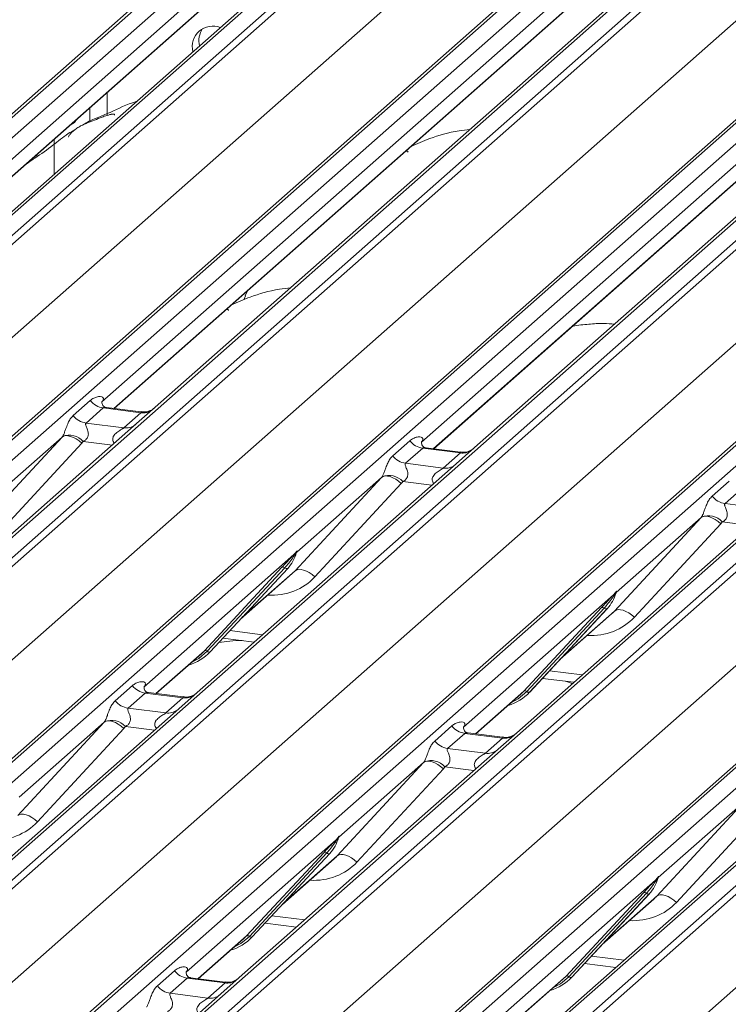
# Model space of a CAD drawing. Units: millimetres. Extents: x 5 to 415, y 5 to 292.
# Drawn here: x 300 to 306, y 125 to 133 of the extents above; entities that cross this region are included whole.
import ezdxf

# ---------------------------------------------------------------- set-up
doc = ezdxf.new("R2010")
doc.units = ezdxf.units.MM

msp = doc.modelspace()

# ---------------------------------------------------------------- linework, layer by layer
at = {"color": 7, "linetype": 'Continuous', "lineweight": 15}
for p, q in [((291.55647, 125.19545), (305.65729, 137.6312)), ((305.7102, 137.64662), (291.60938, 125.21087)), ((291.78532, 125.1887), (305.88613, 137.62446)), ((306.54782, 137.54109), (292.447, 125.10534)), ((292.62294, 125.08317), (306.72375, 137.51893)), ((306.77667, 137.49017), (292.67585, 125.05442)), ((294.3253, 124.84661), (308.42611, 137.28236)), ((308.47903, 137.29778), (294.37821, 124.86203)), ((294.55414, 124.83987), (308.65496, 137.27562)), ((309.31665, 137.19225), (295.21583, 124.7565)), ((295.39176, 124.73434), (309.49258, 137.17009)), ((309.54549, 137.14133), (295.44468, 124.70558)), ((293.07725, 124.59927), (307.16256, 137.02134)), ((297.09412, 124.49777), (311.19494, 136.93352)), ((311.24785, 136.94894), (297.14704, 124.51319)), ((297.32297, 124.49103), (311.42379, 136.92678)), ((312.08547, 136.84341), (297.98465, 124.40766)), ((298.16059, 124.3855), (312.26141, 136.82125)), ((312.31432, 136.79249), (298.2135, 124.35674)), ((295.84608, 124.25043), (309.93139, 136.6725)), ((314.01668, 136.6001), (299.91586, 124.16435)), ((299.86295, 124.14893), (313.96377, 136.58468)), ((300.0918, 124.14219), (314.19261, 136.57794)), ((314.8543, 136.49457), (300.75348, 124.05882)), ((300.92941, 124.03666), (315.03023, 136.47241)), ((315.08315, 136.44365), (300.98233, 124.0079)), ((298.61491, 123.90159), (312.70021, 136.32366)), ((316.78551, 136.25127), (302.68469, 123.81551)), ((302.63177, 123.80009), (316.73259, 136.23584)), ((302.86062, 123.79335), (316.96144, 136.2291)), ((317.62313, 136.14574), (303.52231, 123.70998)), ((303.69824, 123.68782), (317.79906, 136.12357)), ((317.85197, 136.09481), (303.75116, 123.65906)), ((301.38373, 123.55275), (315.46904, 135.97482)), ((304.15256, 123.20391), (318.23787, 135.62599)), ((302.84617, 134.30779), (298.20456, 130.21427)), ((302.20181, 134.1935), (297.74279, 130.26102)), ((305.615, 133.95895), (300.97338, 129.86543)), ((297.84963, 130.20458), (302.05282, 133.91144)), ((304.97064, 133.84466), (300.51162, 129.91218)), ((308.38382, 133.61011), (303.74221, 129.51659)), ((300.61845, 129.85574), (304.82165, 133.5626)), ((307.73946, 133.49582), (303.28044, 129.56334)), ((303.38728, 129.5069), (307.59047, 133.21376)), ((300.55863, 132.39292), (300.55863, 132.59369)), ((300.09783, 131.88398), (300.09783, 132.18731)), ((299.94817, 132.03509), (299.94817, 132.05531)), ((301.75574, 130.83119), (301.74332, 130.79728)), ((301.77301, 130.87396), (301.75486, 130.83156)), ((300.2634, 129.7936), (300.41157, 129.92427)), ((300.52313, 129.85993), (300.37495, 129.72926)), ((300.5166, 129.91808), (300.51207, 129.91328)), ((300.85015, 129.81873), (300.52313, 129.85993)), ((300.85085, 129.82646), (300.55194, 129.86412)), ((300.97338, 129.86543), (300.81278, 129.72379)), ((300.70198, 129.68806), (300.85015, 129.81873)), ((300.81278, 129.72379), (298.56922, 127.74516)), ((300.37495, 129.72926), (300.70198, 129.68806)), ((299.41761, 128.79913), (300.16645, 129.60777)), ((300.16645, 129.60777), (299.43158, 128.95967)), ((300.33759, 129.55408), (299.58876, 128.74544)), ((303.03223, 129.44476), (303.1804, 129.57543)), ((303.28543, 129.56924), (303.2809, 129.56444)), ((303.61967, 129.47762), (303.32077, 129.51528)), ((303.74221, 129.51659), (303.5816, 129.37495)), ((303.29195, 129.51109), (303.14378, 129.38042)), ((303.61897, 129.46989), (303.29195, 129.51109)), ((303.4708, 129.33922), (303.61897, 129.46989)), ((303.5816, 129.37495), (301.33805, 127.39632)), ((303.14378, 129.38042), (303.4708, 129.33922)), ((302.18644, 128.45029), (302.93528, 129.25893)), ((302.93528, 129.25893), (302.20041, 128.61083)), ((303.10642, 129.20524), (302.35758, 128.3966)), ((305.80105, 129.09592), (305.94922, 129.22659)), ((306.06078, 129.16226), (305.91261, 129.03158)), ((306.35043, 129.02611), (304.10687, 127.04748)), ((305.91261, 129.03158), (306.23963, 128.99038)), ((304.95527, 128.10145), (305.70411, 128.91009)), ((305.70411, 128.91009), (304.96923, 128.262)), ((305.87525, 128.8564), (305.12641, 128.04776)), ((302.17684, 128.59005), (300.87628, 127.44306)), ((302.17684, 128.59005), (302.19152, 128.60736)), ((302.19308, 128.60362), (302.18136, 128.58401)), ((302.19517, 128.59937), (302.19904, 128.60887)), ((302.19708, 128.60584), (302.20046, 128.61812)), ((302.20344, 128.61787), (302.20041, 128.61083)), ((301.4007, 127.75734), (302.07266, 128.47981)), ((302.09748, 128.47514), (301.42552, 127.75266)), ((301.45034, 127.74798), (302.1223, 128.47046)), ((301.45084, 127.74847), (302.1228, 128.47095)), ((301.71291, 128.03024), (302.16074, 128.42519)), ((302.1228, 128.47095), (302.1223, 128.47046)), ((304.94566, 128.24121), (303.64511, 127.09423)), ((304.94566, 128.24121), (304.96035, 128.25852)), ((304.96191, 128.25478), (304.95019, 128.23517)), ((304.964, 128.25053), (304.96787, 128.26003)), ((304.96591, 128.257), (304.96929, 128.26928)), ((304.97227, 128.26903), (304.96923, 128.262)), ((304.16953, 127.4085), (304.84148, 128.13097)), ((304.8663, 128.1263), (304.19435, 127.40382)), ((304.21917, 127.39914), (304.89112, 128.12162)), ((304.21967, 127.39963), (304.89162, 128.12211)), ((304.48173, 127.6814), (304.92957, 128.07635)), ((304.89162, 128.12211), (304.89112, 128.12162)), ((301.56118, 127.86711), (301.83304, 127.83286)), ((300.98312, 127.38662), (301.37424, 127.73156)), ((301.37424, 127.73156), (301.4007, 127.75734)), ((301.45084, 127.74847), (301.45034, 127.74798)), ((304.33001, 127.51827), (304.60186, 127.48402)), ((304.58872, 127.47243), (304.52858, 127.49325)), ((300.62806, 127.32448), (300.77624, 127.45516)), ((300.88779, 127.39082), (300.73962, 127.26015)), ((300.88126, 127.44897), (300.87674, 127.44417)), ((301.21481, 127.34962), (300.88779, 127.39082)), ((301.21551, 127.35735), (300.9166, 127.395)), ((301.33805, 127.39632), (301.17744, 127.25468)), ((303.75194, 127.03778), (304.14307, 127.38272)), ((304.14307, 127.38272), (304.16953, 127.4085)), ((304.21967, 127.39963), (304.21917, 127.39914)), ((301.06664, 127.21895), (301.21481, 127.34962)), ((301.17744, 127.25468), (298.93388, 125.27605)), ((300.73962, 127.26015), (301.06664, 127.21895)), ((299.78228, 126.33002), (300.53112, 127.13866)), ((300.53112, 127.13866), (299.79624, 126.49056)), ((300.70226, 127.08497), (299.95342, 126.27633)), ((303.39689, 126.97565), (303.54506, 127.10632)), ((303.65662, 127.04198), (303.50844, 126.91131)), ((303.65009, 127.10013), (303.64556, 127.09533)), ((303.98364, 127.00078), (303.65662, 127.04198)), ((303.98434, 127.00851), (303.68543, 127.04616)), ((304.10687, 127.04748), (303.94627, 126.90584)), ((303.83547, 126.87011), (303.98364, 127.00078)), ((303.94627, 126.90584), (301.70271, 124.92721)), ((303.50844, 126.91131), (303.83547, 126.87011)), ((302.5511, 125.98118), (303.29994, 126.78982)), ((303.29994, 126.78982), (302.56507, 126.14172)), ((303.47108, 126.73613), (302.72225, 125.92749)), ((306.71509, 126.557), (304.47154, 124.57837)), ((305.31993, 125.63234), (306.06877, 126.44098)), ((306.06877, 126.44098), (305.3339, 125.79288)), ((306.23991, 126.38729), (305.49107, 125.57865)), ((302.5415, 126.12094), (301.24094, 124.97395)), ((302.5415, 126.12094), (302.55619, 126.13824)), ((302.55775, 126.13451), (302.54603, 126.11489)), ((302.55781, 126.12529), (302.56371, 126.13976)), ((302.56513, 126.14901), (302.56175, 126.13673)), ((302.5681, 126.14876), (302.56507, 126.14172)), ((301.76537, 125.28822), (302.43732, 126.0107)), ((302.46214, 126.00602), (301.79019, 125.28355)), ((302.48696, 126.00135), (301.815, 125.27887)), ((301.81551, 125.27936), (302.48746, 126.00184)), ((302.07757, 125.56113), (302.5254, 125.95608)), ((302.48746, 126.00184), (302.48696, 126.00135)), ((305.31033, 125.7721), (304.00977, 124.62511)), ((305.31033, 125.7721), (305.32501, 125.78941)), ((305.32657, 125.78567), (305.31485, 125.76605)), ((305.32664, 125.77645), (305.33253, 125.79092)), ((305.33395, 125.80017), (305.33057, 125.78789)), ((305.33693, 125.79992), (305.3339, 125.79288)), ((304.53419, 124.93938), (305.20615, 125.66186)), ((305.23097, 125.65718), (304.55901, 124.93471)), ((305.25579, 125.65251), (304.58383, 124.93003)), ((304.58433, 124.93052), (305.25629, 125.653)), ((304.8464, 125.21229), (305.29423, 125.60724)), ((305.25629, 125.653), (305.25579, 125.65251)), ((301.92585, 125.398), (302.1977, 125.36375)), ((301.34778, 124.91751), (301.7389, 125.26245)), ((301.7389, 125.26245), (301.76537, 125.28822)), ((301.81551, 125.27936), (301.815, 125.27887)), ((304.69467, 125.04916), (304.96653, 125.01491)), ((300.99273, 124.85537), (301.1409, 124.98605)), ((301.25245, 124.92171), (301.10428, 124.79104)), ((301.24593, 124.97986), (301.2414, 124.97506)), ((301.57947, 124.88051), (301.25245, 124.92171)), ((301.58017, 124.88823), (301.28127, 124.92589)), ((301.70271, 124.92721), (301.54211, 124.78557)), ((304.11661, 124.56867), (304.50773, 124.91361)), ((304.50773, 124.91361), (304.53419, 124.93938)), ((304.58433, 124.93052), (304.58383, 124.93003)), ((301.4313, 124.74983), (301.57947, 124.88051)), ((301.54211, 124.78557), (300.70057, 124.0434)), ((301.10428, 124.79104), (301.4313, 124.74983))]:
    msp.add_line(p, q, dxfattribs=at)
at = {"color": 8, "linetype": 'Continuous', "lineweight": 15}
for p, q in [((297.84721, 130.20488), (302.0504, 133.91175)), ((300.61604, 129.85604), (304.81923, 133.56291)), ((303.38486, 129.5072), (307.58806, 133.21407)), ((300.40896, 132.4617), (300.40896, 132.3425)), ((300.60298, 129.53877), (300.35109, 129.5705)), ((303.37181, 129.18993), (303.11992, 129.22166)), ((306.14064, 128.84109), (305.88874, 128.87283)), ((301.72551, 128.04379), (302.18644, 128.45029)), ((304.49433, 127.69495), (304.95527, 128.10145)), ((301.6214, 127.93185), (301.90479, 127.89614)), ((300.9807, 127.38693), (301.4007, 127.75734)), ((304.39022, 127.58301), (304.67362, 127.5473)), ((303.74953, 127.03809), (304.16953, 127.4085)), ((300.96765, 127.06966), (300.71575, 127.10139)), ((303.73647, 126.72082), (303.48458, 126.75255)), ((302.09017, 125.57468), (302.5511, 125.98118)), ((304.859, 125.22584), (305.31993, 125.63234)), ((301.98606, 125.46274), (302.26946, 125.42703)), ((301.34536, 124.91782), (301.76537, 125.28822)), ((304.75489, 125.1139), (305.03828, 125.07819)), ((304.11419, 124.56898), (304.53419, 124.93938))]:
    msp.add_line(p, q, dxfattribs=at)
at = {"color": 7, "linetype": 'Continuous', "lineweight": 15, "flags": 128}
for points in [[(300.24104, 132.31409), (300.24703, 132.31409), (300.27446, 132.3315), (300.29355, 132.35992)], [(300.16645, 129.60777), (300.18009, 129.61603), (300.19745, 129.61989), (300.21789, 129.6192), (300.24065, 129.61399), (300.26491, 129.60445), (300.28975, 129.59093), (300.31429, 129.57393), (300.33759, 129.55408)], [(302.93528, 129.25893), (302.94892, 129.26719), (302.96628, 129.27105), (302.98672, 129.27036), (303.00948, 129.26515), (303.03373, 129.25561), (303.05858, 129.24209), (303.08311, 129.22509), (303.10642, 129.20524)], [(305.70411, 128.91009), (305.71775, 128.91835), (305.7351, 128.92221), (305.75554, 128.92152), (305.77831, 128.91631), (305.80256, 128.90677), (305.82741, 128.89325), (305.85194, 128.87625), (305.87525, 128.8564)], [(302.18644, 128.45029), (302.20008, 128.45855), (302.21744, 128.46241), (302.23788, 128.46172), (302.26064, 128.45651), (302.28489, 128.44697), (302.30974, 128.43345), (302.33427, 128.41645), (302.35758, 128.3966)], [(304.95527, 128.10145), (304.96891, 128.10971), (304.98627, 128.11357), (305.0067, 128.11288), (305.02947, 128.10767), (305.05372, 128.09813), (305.07857, 128.08461), (305.1031, 128.06761), (305.12641, 128.04776)], [(300.70226, 127.08497), (300.67895, 127.10482), (300.65442, 127.12182), (300.62957, 127.13534), (300.60532, 127.14488), (300.58255, 127.15009), (300.56212, 127.15078), (300.54476, 127.14692), (300.53112, 127.13866)], [(303.47108, 126.73613), (303.44778, 126.75598), (303.42324, 126.77298), (303.3984, 126.7865), (303.37414, 126.79604), (303.35138, 126.80125), (303.33094, 126.80194), (303.31358, 126.79808), (303.29994, 126.78982)], [(299.95342, 126.27633), (299.93011, 126.29618), (299.90558, 126.31318), (299.88073, 126.3267), (299.85648, 126.33624), (299.83371, 126.34145), (299.81328, 126.34214), (299.79592, 126.33828), (299.78228, 126.33002)], [(302.72225, 125.92749), (302.69894, 125.94734), (302.67441, 125.96434), (302.64956, 125.97786), (302.6253, 125.9874), (302.60254, 125.99261), (302.5821, 125.9933), (302.56474, 125.98944), (302.5511, 125.98118)], [(305.49107, 125.57865), (305.46776, 125.5985), (305.44323, 125.6155), (305.41838, 125.62902), (305.39413, 125.63856), (305.37137, 125.64377), (305.35093, 125.64446), (305.33357, 125.6406), (305.31993, 125.63234)]]:
    msp.add_lwpolyline(points, dxfattribs=at)
at = {"color": 8, "linetype": 'Continuous', "lineweight": 15, "flags": 128}
for points in [[(301.42552, 127.75266), (301.35196, 127.69095), (301.29213, 127.65915)], [(304.19435, 127.40382), (304.12079, 127.34211), (304.06095, 127.31031)], [(301.79019, 125.28355), (301.71662, 125.22184), (301.65679, 125.19003)], [(304.55901, 124.93471), (304.48545, 124.873), (304.42562, 124.84119)]]:
    msp.add_lwpolyline(points, dxfattribs=at)
at = {"color": 7, "linetype": 'Continuous', "lineweight": 15}
for centre, radius, start, end in [((301.47301, 132.98884), 0.17783, 68.489173, 194.330072), ((301.54296, 133.03866), 0.19081, 145.888436, 193.316083), ((300.54714, 130.03045), 0.1722, 218.068909, 261.983803), ((300.39897, 129.89978), 0.1722, 218.068909, 261.983803), ((300.22974, 129.4596), 0.16439, 42.423523, 111.043556), ((303.31597, 129.68161), 0.1722, 218.068909, 261.983803), ((303.1678, 129.55094), 0.1722, 218.068909, 261.983803), ((302.99856, 129.11076), 0.16439, 42.423523, 111.043556), ((305.93662, 129.2021), 0.1722, 218.068909, 261.983803), ((305.76739, 128.76193), 0.16439, 42.423523, 111.043556), ((301.88409, 128.6904), 0.32421, 317.282894, 344.881837), ((302.1962, 128.59983), 0.02169, 206.804254, 226.848293), ((302.19904, 128.6083), 0.00758, 187.155317, 218.16859), ((302.18924, 128.61524), 0.01224, 288.291039, 309.842768), ((302.19315, 128.61053), 0.00612, 309.974842, 344.294173), ((302.22464, 128.60193), 0.02652, 143.063234, 164.825492), ((302.22665, 128.61092), 0.02715, 158.663867, 164.636612), ((302.08153, 128.45869), 0.02291, 45.876788, 112.782098), ((302.11343, 128.49158), 0.02291, 225.876788, 292.782098), ((304.65292, 128.34156), 0.32421, 317.282894, 344.881837), ((304.96503, 128.25099), 0.02169, 206.804254, 226.848293), ((304.96787, 128.25946), 0.00758, 187.155317, 218.16859), ((304.95807, 128.2664), 0.01224, 288.291039, 309.842768), ((304.96198, 128.26169), 0.00612, 309.974842, 344.294173), ((304.99346, 128.25309), 0.02652, 143.063234, 164.825492), ((304.99547, 128.26209), 0.02715, 158.663867, 164.636612), ((304.85035, 128.10985), 0.02291, 45.876788, 112.782098), ((304.88225, 128.14274), 0.02291, 225.876788, 292.782098), ((301.14947, 128.02952), 0.41205, 285.983139, 316.901652), ((301.40957, 127.73621), 0.02291, 45.876788, 112.782098), ((301.44147, 127.7691), 0.02291, 225.876788, 292.782098), ((300.9118, 127.56134), 0.1722, 218.068909, 261.983803), ((303.91829, 127.68068), 0.41205, 285.983139, 316.901652), ((304.1784, 127.38738), 0.02291, 45.876788, 112.782098), ((304.2103, 127.42026), 0.02291, 225.876788, 292.782098), ((300.76363, 127.43067), 0.1722, 218.068909, 261.983803), ((300.5944, 126.99049), 0.16439, 42.423523, 111.043556), ((303.68063, 127.2125), 0.1722, 218.068909, 261.983803), ((303.53246, 127.08183), 0.1722, 218.068909, 261.983803), ((303.36323, 126.64165), 0.16439, 42.423523, 111.043556), ((302.24876, 126.22129), 0.32421, 317.282894, 344.881837), ((302.56086, 126.13072), 0.02169, 206.804254, 226.848293), ((302.56371, 126.13919), 0.00758, 187.155317, 218.16859), ((302.55391, 126.14613), 0.01224, 288.291039, 309.842768), ((302.55782, 126.14142), 0.00612, 309.974842, 344.294173), ((302.5893, 126.13282), 0.02652, 143.063234, 164.825492), ((302.59131, 126.14181), 0.02715, 158.663867, 164.636612), ((302.44619, 125.98958), 0.02291, 45.876788, 112.782098), ((302.47809, 126.02247), 0.02291, 225.876788, 292.782098), ((305.01758, 125.87245), 0.32421, 317.282894, 344.881837), ((305.32969, 125.78188), 0.02169, 206.804254, 226.848293), ((305.33253, 125.79035), 0.00758, 187.155317, 218.16859), ((305.32273, 125.79729), 0.01224, 288.291039, 309.842768), ((305.32664, 125.79258), 0.00612, 309.974842, 344.294173), ((305.35813, 125.78398), 0.02652, 143.063234, 164.825492), ((305.36014, 125.79297), 0.02715, 158.663867, 164.636612), ((305.21502, 125.64074), 0.02291, 45.876788, 112.782098), ((305.24692, 125.67363), 0.02291, 225.876788, 292.782098), ((301.51413, 125.56041), 0.41205, 285.983139, 316.901652), ((301.77424, 125.2671), 0.02291, 45.876788, 112.782098), ((301.80613, 125.29999), 0.02291, 225.876788, 292.782098), ((301.27647, 125.09223), 0.1722, 218.068909, 261.983803), ((304.28296, 125.21157), 0.41205, 285.983139, 316.901652), ((304.54306, 124.91826), 0.02291, 45.876788, 112.782098), ((304.57496, 124.95115), 0.02291, 225.876788, 292.782098), ((301.1283, 124.96155), 0.1722, 218.068909, 261.983803)]:
    msp.add_arc(centre, radius, start, end, dxfattribs=at)
at = {"color": 8, "linetype": 'Continuous', "lineweight": 15}
for centre, radius, start, end in [((300.86909, 129.95138), 0.134, 261.872549, 305.155673), ((300.72094, 129.82049), 0.13378, 261.851592, 306.41352), ((303.63792, 129.60254), 0.134, 261.872549, 305.155673), ((303.48976, 129.47165), 0.13378, 261.851592, 306.41352), ((301.23375, 127.48227), 0.134, 261.872549, 305.155673), ((301.0856, 127.35137), 0.13378, 261.851592, 306.41352), ((304.00258, 127.13343), 0.134, 261.872549, 305.155673), ((303.85443, 127.00253), 0.13378, 261.851592, 306.41352), ((301.59842, 125.01316), 0.134, 261.872549, 305.155673), ((301.45026, 124.88226), 0.13378, 261.851592, 306.41352)]:
    msp.add_arc(centre, radius, start, end, dxfattribs=at)
at = {"color": 7, "linetype": 'Continuous', "lineweight": 15}
for centre, major_axis, ratio, start_param, end_param in [((300.45715, 129.9704), (-0.02939, 0.07523), 0.9167705, 3.5520713, 3.6545389), ((300.10627, 129.66095), (0.06224, -0.05081), 0.822402, 6.2356576, 6.3381252), ((300.16276, 129.71867), (0.17084, -0.16877), 0.863409, 0.027867, 0.1303346), ((303.22598, 129.62156), (-0.02939, 0.07523), 0.9167705, 3.5520713, 3.6545389), ((302.8751, 129.31212), (0.06224, -0.05081), 0.822402, 6.2356576, 6.3381252), ((302.93159, 129.36983), (0.17084, -0.16877), 0.863409, 0.027867, 0.1303346), ((305.64392, 128.96328), (0.06224, -0.05081), 0.822402, 6.2356576, 6.3381252), ((305.70041, 129.02099), (0.17084, -0.16877), 0.863409, 0.027867, 0.1303346), ((301.83487, 128.7778), (0.34823, -0.33107), 0.8568657, 6.2078067, 6.2950732), ((304.60369, 128.42896), (0.34823, -0.33107), 0.8568657, 6.2078067, 6.2950732), ((300.82181, 127.50129), (-0.02939, 0.07523), 0.9167705, 3.5520713, 3.6545389), ((300.47093, 127.19184), (0.06224, -0.05081), 0.822402, 6.2356576, 6.3381252), ((300.52742, 127.24956), (0.17084, -0.16877), 0.863409, 0.027867, 0.1303346), ((303.59064, 127.15245), (-0.02939, 0.07523), 0.9167705, 3.5520713, 3.6545389), ((303.23976, 126.843), (0.06224, -0.05081), 0.822402, 6.2356576, 6.3381252), ((303.29625, 126.90072), (0.17084, -0.16877), 0.863409, 0.027867, 0.1303346), ((302.19953, 126.30868), (0.34823, -0.33107), 0.8568657, 6.2078067, 6.2950732), ((304.96835, 125.95984), (0.34823, -0.33107), 0.8568657, 6.2078067, 6.2950732), ((301.18648, 125.03218), (-0.02939, 0.07523), 0.9167705, 3.5520713, 3.6545389)]:
    msp.add_ellipse(centre, major_axis=major_axis, ratio=ratio, start_param=start_param, end_param=end_param, dxfattribs=at)
at = {"color": 8, "linetype": 'Continuous', "lineweight": 15}
for centre in [(301.89136, 128.83551), (304.66018, 128.48667), (299.48719, 126.71524), (302.25602, 126.3664), (305.02485, 126.01756)]:
    msp.add_ellipse(centre, major_axis=(0.45558, -0.45005), ratio=0.863409, start_param=5.5151521, end_param=6.3110523, dxfattribs=at)
at = {"color": 7, "linetype": 'Continuous', "lineweight": 15}
for points, knots in [([(300.81092, 132.51287), (300.81036, 132.51272), (300.72174, 132.48917), (300.6025, 132.41831), (300.42715, 132.35957), (300.35948, 132.31796), (300.3502, 132.31225)], [0, 0, 0, 0, 0.0030816, 0.4882278, 0.9298016, 1, 1, 1, 1]), ([(300.62151, 132.39567), (300.62094, 132.3983), (300.61972, 132.40389), (300.61224, 132.40576), (300.60129, 132.40416), (300.59418, 132.40263), (300.58858, 132.4013), (300.56968, 132.39658), (300.53205, 132.38605), (300.48243, 132.36652), (300.44696, 132.35087), (300.40314, 132.33471), (300.36964, 132.3215), (300.33531, 132.30596), (300.30124, 132.28671), (300.26965, 132.26376), (300.24488, 132.24029), (300.22866, 132.22054), (300.22014, 132.20731), (300.22513, 132.20799), (300.22665, 132.2082)], [0, 0, 0, 0, 0.093835, 0.1992956, 0.2331063, 0.2460167, 0.2569465, 0.2667556, 0.3313377, 0.3894101, 0.5087813, 0.561406, 0.6080569, 0.6520316, 0.6982609, 0.7529037, 0.8220538, 0.8961939, 0.9684404, 1, 1, 1, 1]), ([(300.27772, 132.2689), (300.25846, 132.25777), (300.1883, 132.21726), (300.08884, 132.1321), (299.9571, 132.0388), (299.87321, 131.98532), (299.84008, 131.95998), (299.83993, 131.95986)], [0, 0, 0, 0, 0.1251623, 0.4559536, 0.8108845, 0.9991128, 1, 1, 1, 1]), ([(303.70249, 132.27227), (303.67053, 132.26836), (303.54104, 132.2525), (303.36637, 132.20147), (303.24364, 132.14759), (303.19092, 132.12444)], [0, 0, 0, 0, 0.1574827, 0.6381419, 1, 1, 1, 1]), ([(303.16584, 132.07512), (303.16513, 132.07771), (303.16364, 132.0832), (303.15803, 132.08558), (303.14659, 132.08362), (303.14416, 132.0832)], [0, 0, 0, 0, 0.4120152, 0.8750768, 1, 1, 1, 1]), ([(302.14685, 130.90033), (302.1149, 130.89642), (301.98541, 130.88056), (301.81074, 130.82953), (301.688, 130.77564), (301.63529, 130.7525)], [0, 0, 0, 0, 0.1574827, 0.6381419, 1, 1, 1, 1]), ([(301.6102, 130.70318), (301.6095, 130.70576), (301.60801, 130.71126), (301.60239, 130.71364), (301.59096, 130.71168), (301.58853, 130.71126)], [0, 0, 0, 0, 0.4120152, 0.8750768, 1, 1, 1, 1]), ([(304.95445, 130.58569), (304.923, 130.58818), (304.84822, 130.59412), (304.72716, 130.58527), (304.62953, 130.57633), (304.5843, 130.56385), (304.57833, 130.56221)], [0, 0, 0, 0, 0.2418333, 0.5749225, 0.9438814, 1, 1, 1, 1]), ([(300.41157, 129.92427), (300.41401, 129.92633), (300.42549, 129.93603), (300.44924, 129.94963), (300.48177, 129.95905), (300.50774, 129.95869), (300.52129, 129.95101), (300.5251, 129.9422), (300.52498, 129.9345), (300.52218, 129.9262), (300.51833, 129.9206), (300.5166, 129.91808)], [0, 0, 0, 0, 0.0634524, 0.2993938, 0.5389852, 0.7349218, 0.8457839, 0.8938147, 0.9309126, 0.9690038, 1, 1, 1, 1]), ([(300.55264, 129.86455), (300.55117, 129.86457), (300.54119, 129.86469), (300.53357, 129.87033), (300.51849, 129.87809), (300.51102, 129.9087), (300.51286, 129.91345), (300.51339, 129.91484)], [0, 0, 0, 0, 0.0349354, 0.237462, 0.531089, 0.8632888, 1, 1, 1, 1]), ([(300.96156, 129.85447), (300.96167, 129.85456), (300.96194, 129.85476), (300.95686, 129.85091), (300.94443, 129.84294), (300.91641, 129.83039), (300.88243, 129.82203), (300.85852, 129.82726), (300.85146, 129.82881)], [0, 0, 0, 0, 0.07675951, 0.17415061, 0.29131795, 0.49169711, 0.84992352, 1, 1, 1, 1]), ([(300.17071, 129.61303), (300.17078, 129.61314), (300.17279, 129.61598), (300.17629, 129.62179), (300.18171, 129.6329), (300.18681, 129.64527), (300.19448, 129.66579), (300.20545, 129.69727), (300.21946, 129.73245), (300.23786, 129.76723), (300.25459, 129.7845), (300.2634, 129.7936)], [0, 0, 0, 0, 0.0014845, 0.0396751, 0.0693315, 0.1173314, 0.1645763, 0.2945557, 0.5240082, 0.7492793, 1, 1, 1, 1]), ([(300.37495, 129.72926), (300.37322, 129.7267), (300.37016, 129.72217), (300.37243, 129.70855), (300.38178, 129.68703), (300.39287, 129.6591), (300.39514, 129.63401), (300.39327, 129.61798), (300.38799, 129.6035), (300.37642, 129.58717), (300.3635, 129.57727), (300.3537, 129.57183), (300.35133, 129.57063), (300.35109, 129.5705)], [0, 0, 0, 0, 0.09096682, 0.16112901, 0.33717557, 0.54573348, 0.62889716, 0.68392457, 0.75931953, 0.83024568, 0.95962015, 0.99585167, 1, 1, 1, 1]), ([(303.1804, 129.57543), (303.18283, 129.57749), (303.19432, 129.58719), (303.21806, 129.60079), (303.25059, 129.61022), (303.27657, 129.60985), (303.29012, 129.60217), (303.29392, 129.59336), (303.29381, 129.58566), (303.29101, 129.57736), (303.28715, 129.57176), (303.28543, 129.56924)], [0, 0, 0, 0, 0.0634524, 0.2993938, 0.5389852, 0.7349218, 0.8457839, 0.8938147, 0.9309126, 0.9690038, 1, 1, 1, 1]), ([(303.32147, 129.51572), (303.32, 129.51573), (303.31001, 129.51585), (303.30239, 129.52149), (303.28732, 129.52925), (303.27985, 129.55986), (303.28168, 129.56461), (303.28222, 129.566)], [0, 0, 0, 0, 0.0349354, 0.237462, 0.531089, 0.8632888, 1, 1, 1, 1]), ([(302.93954, 129.26419), (302.93961, 129.2643), (302.94162, 129.26714), (302.94512, 129.27295), (302.95054, 129.28406), (302.95564, 129.29644), (302.9633, 129.31695), (302.97428, 129.34843), (302.98829, 129.38361), (303.00668, 129.41839), (303.02341, 129.43566), (303.03223, 129.44476)], [0, 0, 0, 0, 0.0014845, 0.0396751, 0.0693315, 0.1173314, 0.1645763, 0.2945557, 0.5240082, 0.7492793, 1, 1, 1, 1]), ([(303.73038, 129.50563), (303.7305, 129.50572), (303.73076, 129.50592), (303.72569, 129.50207), (303.71325, 129.4941), (303.68523, 129.48155), (303.65126, 129.47319), (303.62735, 129.47842), (303.62029, 129.47997)], [0, 0, 0, 0, 0.0767595, 0.1741506, 0.2913179, 0.4916971, 0.8499235, 1, 1, 1, 1]), ([(303.14378, 129.38042), (303.14205, 129.37786), (303.13898, 129.37333), (303.14126, 129.35971), (303.15061, 129.33819), (303.16169, 129.31026), (303.16397, 129.28517), (303.1621, 129.26915), (303.15682, 129.25466), (303.14524, 129.23833), (303.13233, 129.22843), (303.12253, 129.223), (303.12016, 129.22179), (303.11992, 129.22166)], [0, 0, 0, 0, 0.0909668, 0.161129, 0.3371756, 0.5457335, 0.6288972, 0.6839246, 0.7593195, 0.8302457, 0.9596202, 0.9958517, 1, 1, 1, 1]), ([(305.70836, 128.91535), (305.70844, 128.91546), (305.71044, 128.9183), (305.71395, 128.92411), (305.71936, 128.93522), (305.72447, 128.9476), (305.73213, 128.96811), (305.74311, 128.99959), (305.75711, 129.03477), (305.77551, 129.06955), (305.79224, 129.08682), (305.80105, 129.09592)], [0, 0, 0, 0, 0.0014845, 0.0396751, 0.0693315, 0.1173314, 0.1645763, 0.2945557, 0.5240082, 0.7492793, 1, 1, 1, 1]), ([(305.91261, 129.03158), (305.91088, 129.02902), (305.90781, 129.02449), (305.91009, 129.01087), (305.91943, 128.98935), (305.93052, 128.96142), (305.9328, 128.93633), (305.93093, 128.92031), (305.92565, 128.90582), (305.91407, 128.88949), (305.90116, 128.87959), (305.89135, 128.87416), (305.88899, 128.87295), (305.88874, 128.87283)], [0, 0, 0, 0, 0.0909668, 0.161129, 0.3371756, 0.5457335, 0.6288972, 0.6839246, 0.7593195, 0.8302457, 0.9596202, 0.9958517, 1, 1, 1, 1]), ([(302.07266, 128.47981), (302.09889, 128.50805), (302.13176, 128.54344), (302.16926, 128.58221), (302.17684, 128.59005)], [0, 0, 0, 0, 0.7978894, 1, 1, 1, 1]), ([(302.18136, 128.58401), (302.1763, 128.57654), (302.149, 128.53631), (302.1206, 128.50259), (302.09748, 128.47514)], [0, 0, 0, 0, 0.18569992, 1, 1, 1, 1]), ([(302.19152, 128.60736), (302.19402, 128.61091), (302.19715, 128.61538), (302.20028, 128.61972), (302.20104, 128.62049), (302.20135, 128.6208)], [0, 0, 0, 0, 0.6998445, 0.8776469, 1, 1, 1, 1]), ([(302.20046, 128.61812), (302.20038, 128.61803), (302.20021, 128.61785), (302.19962, 128.61691), (302.1987, 128.61509), (302.19648, 128.61048), (302.19457, 128.60661), (302.19308, 128.60362)], [0, 0, 0, 0, 0.036794, 0.0783449, 0.2278609, 0.4015766, 1, 1, 1, 1]), ([(302.19904, 128.60887), (302.19946, 128.61047), (302.20026, 128.61356), (302.20091, 128.61695), (302.20079, 128.61808), (302.20068, 128.61823), (302.20056, 128.6182), (302.20048, 128.61813), (302.20046, 128.61812)], [0, 0, 0, 0, 0.44662783, 0.86078774, 0.91799096, 0.95663856, 0.99152723, 1, 1, 1, 1]), ([(302.19912, 128.6091), (302.19914, 128.60918), (302.19929, 128.60984), (302.19946, 128.60999), (302.19933, 128.60983), (302.19931, 128.6098)], [0, 0, 0, 0, 0.0991795, 0.8130529, 1, 1, 1, 1]), ([(302.20135, 128.6208), (302.20151, 128.62093), (302.20196, 128.62129), (302.20293, 128.62145), (302.20348, 128.62004), (302.20345, 128.61858), (302.20344, 128.61787)], [0, 0, 0, 0, 0.0708701, 0.2005267, 0.610693, 1, 1, 1, 1]), ([(304.84148, 128.13097), (304.86771, 128.15921), (304.90058, 128.1946), (304.93809, 128.23337), (304.94566, 128.24121)], [0, 0, 0, 0, 0.7978894, 1, 1, 1, 1]), ([(304.95019, 128.23517), (304.94512, 128.2277), (304.91783, 128.18747), (304.88943, 128.15375), (304.8663, 128.1263)], [0, 0, 0, 0, 0.1856999, 1, 1, 1, 1]), ([(304.96035, 128.25852), (304.96285, 128.26208), (304.96598, 128.26654), (304.9691, 128.27088), (304.96987, 128.27165), (304.97018, 128.27197)], [0, 0, 0, 0, 0.6998445, 0.8776469, 1, 1, 1, 1]), ([(304.96929, 128.26928), (304.96921, 128.26919), (304.96904, 128.26901), (304.96845, 128.26807), (304.96753, 128.26625), (304.9653, 128.26164), (304.96339, 128.25777), (304.96191, 128.25478)], [0, 0, 0, 0, 0.036794, 0.0783449, 0.2278609, 0.4015766, 1, 1, 1, 1]), ([(304.96787, 128.26003), (304.96828, 128.26163), (304.96908, 128.26472), (304.96974, 128.26811), (304.96962, 128.26924), (304.96951, 128.26939), (304.96939, 128.26936), (304.9693, 128.26929), (304.96929, 128.26928)], [0, 0, 0, 0, 0.4466278, 0.8607877, 0.917991, 0.9566386, 0.9915272, 1, 1, 1, 1]), ([(304.96794, 128.26026), (304.96796, 128.26034), (304.96812, 128.261), (304.96828, 128.26115), (304.96816, 128.26099), (304.96813, 128.26096)], [0, 0, 0, 0, 0.0991795, 0.8130529, 1, 1, 1, 1]), ([(304.97018, 128.27197), (304.97034, 128.27209), (304.97079, 128.27245), (304.97176, 128.27261), (304.97231, 128.2712), (304.97228, 128.26974), (304.97227, 128.26903)], [0, 0, 0, 0, 0.0708701, 0.2005267, 0.610693, 1, 1, 1, 1]), ([(301.72668, 127.84626), (301.6908, 127.84536), (301.6211, 127.84363), (301.55661, 127.83347), (301.52532, 127.82855)], [0, 0, 0, 0, 0.5148835, 1, 1, 1, 1]), ([(300.77624, 127.45516), (300.77867, 127.45722), (300.79016, 127.46692), (300.8139, 127.48052), (300.84643, 127.48994), (300.8724, 127.48958), (300.88595, 127.4819), (300.88976, 127.47309), (300.88964, 127.46539), (300.88684, 127.45709), (300.88299, 127.45148), (300.88126, 127.44897)], [0, 0, 0, 0, 0.0634524, 0.2993938, 0.5389852, 0.7349218, 0.8457839, 0.8938147, 0.9309126, 0.9690038, 1, 1, 1, 1]), ([(300.91731, 127.39544), (300.91584, 127.39546), (300.90585, 127.39558), (300.89823, 127.40121), (300.88316, 127.40898), (300.87569, 127.43958), (300.87752, 127.44434), (300.87805, 127.44573)], [0, 0, 0, 0, 0.0349354, 0.237462, 0.531089, 0.8632888, 1, 1, 1, 1]), ([(301.32622, 127.38535), (301.32634, 127.38544), (301.3266, 127.38565), (301.32153, 127.3818), (301.30909, 127.37383), (301.28107, 127.36128), (301.2471, 127.35292), (301.22319, 127.35815), (301.21613, 127.35969)], [0, 0, 0, 0, 0.0767595, 0.1741506, 0.2913179, 0.4916971, 0.8499235, 1, 1, 1, 1]), ([(300.53537, 127.14392), (300.53545, 127.14403), (300.53745, 127.14686), (300.54096, 127.15268), (300.54637, 127.16378), (300.55148, 127.17616), (300.55914, 127.19668), (300.57012, 127.22816), (300.58413, 127.26334), (300.60252, 127.29812), (300.61925, 127.31539), (300.62806, 127.32448)], [0, 0, 0, 0, 0.0014845, 0.0396751, 0.0693315, 0.1173314, 0.1645763, 0.2945557, 0.5240082, 0.7492793, 1, 1, 1, 1]), ([(300.73962, 127.26015), (300.73789, 127.25759), (300.73482, 127.25306), (300.7371, 127.23944), (300.74645, 127.21791), (300.75753, 127.18999), (300.75981, 127.1649), (300.75794, 127.14887), (300.75266, 127.13439), (300.74108, 127.11806), (300.72817, 127.10816), (300.71837, 127.10272), (300.716, 127.10152), (300.71575, 127.10139)], [0, 0, 0, 0, 0.0909668, 0.161129, 0.3371756, 0.5457335, 0.6288972, 0.6839246, 0.7593195, 0.8302457, 0.9596202, 0.9958517, 1, 1, 1, 1]), ([(303.54506, 127.10632), (303.5475, 127.10838), (303.55898, 127.11808), (303.58273, 127.13168), (303.61526, 127.1411), (303.64123, 127.14074), (303.65478, 127.13306), (303.65859, 127.12425), (303.65847, 127.11655), (303.65567, 127.10825), (303.65182, 127.10264), (303.65009, 127.10013)], [0, 0, 0, 0, 0.0634524, 0.2993938, 0.5389852, 0.7349218, 0.8457839, 0.8938147, 0.9309126, 0.9690038, 1, 1, 1, 1]), ([(303.68613, 127.0466), (303.68466, 127.04662), (303.67468, 127.04674), (303.66706, 127.05238), (303.65198, 127.06014), (303.64451, 127.09074), (303.64635, 127.0955), (303.64688, 127.09689)], [0, 0, 0, 0, 0.0349354, 0.237462, 0.531089, 0.8632888, 1, 1, 1, 1]), ([(303.3042, 126.79508), (303.30427, 126.79519), (303.30628, 126.79802), (303.30978, 126.80384), (303.3152, 126.81494), (303.3203, 126.82732), (303.32796, 126.84784), (303.33894, 126.87932), (303.35295, 126.9145), (303.37135, 126.94928), (303.38808, 126.96655), (303.39689, 126.97565)], [0, 0, 0, 0, 0.0014845, 0.0396751, 0.0693315, 0.1173314, 0.1645763, 0.2945557, 0.5240082, 0.7492793, 1, 1, 1, 1]), ([(304.09505, 127.03651), (304.09516, 127.03661), (304.09543, 127.03681), (304.09035, 127.03296), (304.07792, 127.02499), (304.0499, 127.01244), (304.01592, 127.00408), (303.99201, 127.00931), (303.98495, 127.01086)], [0, 0, 0, 0, 0.0767595, 0.1741506, 0.2913179, 0.4916971, 0.8499235, 1, 1, 1, 1]), ([(303.50844, 126.91131), (303.50671, 126.90875), (303.50365, 126.90422), (303.50592, 126.8906), (303.51527, 126.86907), (303.52636, 126.84115), (303.52863, 126.81606), (303.52676, 126.80003), (303.52148, 126.78555), (303.50991, 126.76922), (303.49699, 126.75932), (303.48719, 126.75388), (303.48482, 126.75268), (303.48458, 126.75255)], [0, 0, 0, 0, 0.09096682, 0.16112901, 0.33717557, 0.54573348, 0.62889716, 0.68392457, 0.75931953, 0.83024568, 0.95962015, 0.99585167, 1, 1, 1, 1]), ([(302.43732, 126.0107), (302.46355, 126.03894), (302.49642, 126.07433), (302.53392, 126.1131), (302.5415, 126.12094)], [0, 0, 0, 0, 0.7978894, 1, 1, 1, 1]), ([(302.54603, 126.11489), (302.54096, 126.10742), (302.51367, 126.0672), (302.48527, 126.03348), (302.46214, 126.00602)], [0, 0, 0, 0, 0.1856999, 1, 1, 1, 1]), ([(302.55619, 126.13824), (302.55869, 126.1418), (302.56182, 126.14626), (302.56494, 126.15061), (302.5657, 126.15138), (302.56602, 126.15169)], [0, 0, 0, 0, 0.6998445, 0.8776469, 1, 1, 1, 1]), ([(302.56513, 126.14901), (302.56505, 126.14892), (302.56487, 126.14874), (302.56429, 126.14779), (302.56337, 126.14598), (302.56114, 126.14137), (302.55923, 126.1375), (302.55775, 126.13451)], [0, 0, 0, 0, 0.03679402, 0.07834492, 0.22786092, 0.40157663, 1, 1, 1, 1]), ([(302.56371, 126.13976), (302.56412, 126.14136), (302.56492, 126.14445), (302.56557, 126.14784), (302.56545, 126.14897), (302.56535, 126.14912), (302.56523, 126.14909), (302.56514, 126.14902), (302.56513, 126.14901)], [0, 0, 0, 0, 0.4466278, 0.8607877, 0.917991, 0.9566386, 0.9915272, 1, 1, 1, 1]), ([(302.56378, 126.13999), (302.5638, 126.14007), (302.56396, 126.14072), (302.56412, 126.14088), (302.564, 126.14072), (302.56397, 126.14069)], [0, 0, 0, 0, 0.0991795, 0.8130529, 1, 1, 1, 1]), ([(302.56602, 126.15169), (302.56618, 126.15182), (302.56663, 126.15218), (302.56759, 126.15234), (302.56814, 126.15093), (302.56812, 126.14947), (302.5681, 126.14876)], [0, 0, 0, 0, 0.0708701, 0.2005267, 0.610693, 1, 1, 1, 1]), ([(305.20615, 125.66186), (305.23238, 125.6901), (305.26525, 125.72549), (305.30275, 125.76426), (305.31033, 125.7721)], [0, 0, 0, 0, 0.7978894, 1, 1, 1, 1]), ([(305.31485, 125.76605), (305.30979, 125.75858), (305.28249, 125.71836), (305.25409, 125.68464), (305.23097, 125.65718)], [0, 0, 0, 0, 0.1856999, 1, 1, 1, 1]), ([(305.32501, 125.78941), (305.32751, 125.79296), (305.33064, 125.79743), (305.33377, 125.80177), (305.33453, 125.80254), (305.33484, 125.80285)], [0, 0, 0, 0, 0.6998445, 0.8776469, 1, 1, 1, 1]), ([(305.33395, 125.80017), (305.33387, 125.80008), (305.3337, 125.7999), (305.33311, 125.79896), (305.33219, 125.79714), (305.32997, 125.79253), (305.32806, 125.78866), (305.32657, 125.78567)], [0, 0, 0, 0, 0.036794, 0.0783449, 0.2278609, 0.4015766, 1, 1, 1, 1]), ([(305.33253, 125.79092), (305.33295, 125.79252), (305.33375, 125.79561), (305.3344, 125.799), (305.33428, 125.80013), (305.33417, 125.80028), (305.33405, 125.80025), (305.33397, 125.80018), (305.33395, 125.80017)], [0, 0, 0, 0, 0.4466278, 0.8607877, 0.917991, 0.9566386, 0.9915272, 1, 1, 1, 1]), ([(305.33261, 125.79115), (305.33263, 125.79123), (305.33278, 125.79188), (305.33295, 125.79204), (305.33282, 125.79188), (305.3328, 125.79185)], [0, 0, 0, 0, 0.0991795, 0.8130529, 1, 1, 1, 1]), ([(305.33484, 125.80285), (305.335, 125.80298), (305.33545, 125.80334), (305.33642, 125.8035), (305.33697, 125.80209), (305.33694, 125.80063), (305.33693, 125.79992)], [0, 0, 0, 0, 0.0708701, 0.2005267, 0.610693, 1, 1, 1, 1]), ([(301.1409, 124.98605), (301.14333, 124.9881), (301.15482, 124.9978), (301.17856, 125.01141), (301.21109, 125.02083), (301.23707, 125.02047), (301.25062, 125.01279), (301.25442, 125.00398), (301.25431, 124.99628), (301.25151, 124.98798), (301.24765, 124.98237), (301.24593, 124.97986)], [0, 0, 0, 0, 0.0634524, 0.2993938, 0.5389852, 0.7349218, 0.8457839, 0.8938147, 0.9309126, 0.9690038, 1, 1, 1, 1]), ([(301.28197, 124.92633), (301.2805, 124.92635), (301.27051, 124.92647), (301.26289, 124.9321), (301.24782, 124.93986), (301.24035, 124.97047), (301.24218, 124.97523), (301.24272, 124.97661)], [0, 0, 0, 0, 0.0349354, 0.237462, 0.531089, 0.8632888, 1, 1, 1, 1]), ([(301.69088, 124.91624), (301.691, 124.91633), (301.69126, 124.91654), (301.68619, 124.91269), (301.67375, 124.90472), (301.64573, 124.89216), (301.61176, 124.88381), (301.58785, 124.88904), (301.58079, 124.89058)], [0, 0, 0, 0, 0.0767595, 0.1741506, 0.2913179, 0.4916971, 0.8499235, 1, 1, 1, 1]), ([(300.90004, 124.67481), (300.90011, 124.67492), (300.90212, 124.67775), (300.90562, 124.68356), (300.91104, 124.69467), (300.91614, 124.70705), (300.9238, 124.72757), (300.93478, 124.75905), (300.94879, 124.79422), (300.96718, 124.82901), (300.98391, 124.84628), (300.99273, 124.85537)], [0, 0, 0, 0, 0.0014845, 0.0396751, 0.0693315, 0.1173314, 0.1645763, 0.2945557, 0.5240082, 0.7492793, 1, 1, 1, 1]), ([(301.10428, 124.79104), (301.10255, 124.78848), (301.09948, 124.78395), (301.10176, 124.77033), (301.11111, 124.7488), (301.12219, 124.72088), (301.12447, 124.69578), (301.1226, 124.67976), (301.11732, 124.66528), (301.10574, 124.64895), (301.09283, 124.63905), (301.08303, 124.63361), (301.08066, 124.6324), (301.08042, 124.63228)], [0, 0, 0, 0, 0.0909668, 0.161129, 0.3371756, 0.5457335, 0.6288972, 0.6839246, 0.7593195, 0.8302457, 0.9596202, 0.9958517, 1, 1, 1, 1])]:
    msp.add_open_spline(points, degree=3, knots=knots, dxfattribs=at)
at = {"color": 8, "linetype": 'Continuous', "lineweight": 15}
for points, knots in [([(300.5519, 129.86388), (300.5514, 129.86403), (300.54468, 129.86594), (300.5356, 129.86482), (300.52698, 129.86275), (300.52428, 129.86077), (300.52313, 129.85993)], [0, 0, 0, 0, 0.0416187, 0.5580026, 0.8115169, 1, 1, 1, 1]), ([(300.85015, 129.81873), (300.85183, 129.82057), (300.85482, 129.82383), (300.8539, 129.82623), (300.8517, 129.82577), (300.85087, 129.8256)], [0, 0, 0, 0, 0.4478615, 0.7932945, 1, 1, 1, 1]), ([(300.62101, 129.55466), (300.61875, 129.55676), (300.61203, 129.56298), (300.60729, 129.57584), (300.60509, 129.59176), (300.60785, 129.60501), (300.61769, 129.62563), (300.64039, 129.64844), (300.66996, 129.66738), (300.68953, 129.67913), (300.69812, 129.68487), (300.70082, 129.68711), (300.70198, 129.68806)], [0, 0, 0, 0, 0.0467739, 0.1389299, 0.2005374, 0.2917559, 0.3401895, 0.5501244, 0.7743994, 0.8959549, 0.9556315, 1, 1, 1, 1]), ([(303.32073, 129.51505), (303.32022, 129.51519), (303.3135, 129.5171), (303.30442, 129.51598), (303.29581, 129.51391), (303.29311, 129.51194), (303.29195, 129.51109)], [0, 0, 0, 0, 0.0416187, 0.5580026, 0.8115169, 1, 1, 1, 1]), ([(303.61897, 129.46989), (303.62066, 129.47173), (303.62364, 129.475), (303.62273, 129.47739), (303.62052, 129.47693), (303.6197, 129.47676)], [0, 0, 0, 0, 0.4478615, 0.7932945, 1, 1, 1, 1]), ([(303.38984, 129.20583), (303.38757, 129.20792), (303.38086, 129.21414), (303.37612, 129.227), (303.37391, 129.24292), (303.37668, 129.25617), (303.38651, 129.27679), (303.40922, 129.2996), (303.43878, 129.31854), (303.45835, 129.33029), (303.46694, 129.33603), (303.46965, 129.33827), (303.4708, 129.33922)], [0, 0, 0, 0, 0.0467739, 0.1389299, 0.2005374, 0.2917559, 0.3401895, 0.5501244, 0.7743994, 0.8959549, 0.9556315, 1, 1, 1, 1]), ([(300.91656, 127.39477), (300.91606, 127.39492), (300.90934, 127.39683), (300.90026, 127.39571), (300.89165, 127.39363), (300.88894, 127.39166), (300.88779, 127.39082)], [0, 0, 0, 0, 0.0416187, 0.5580026, 0.8115169, 1, 1, 1, 1]), ([(301.21481, 127.34962), (301.2165, 127.35146), (301.21948, 127.35472), (301.21856, 127.35712), (301.21636, 127.35666), (301.21554, 127.35649)], [0, 0, 0, 0, 0.4478615, 0.7932945, 1, 1, 1, 1]), ([(300.98567, 127.08555), (300.98341, 127.08765), (300.97669, 127.09387), (300.97195, 127.10673), (300.96975, 127.12265), (300.97251, 127.1359), (300.98235, 127.15652), (301.00506, 127.17933), (301.03462, 127.19827), (301.05419, 127.21001), (301.06278, 127.21576), (301.06549, 127.21799), (301.06664, 127.21895)], [0, 0, 0, 0, 0.0467739, 0.1389299, 0.2005374, 0.2917559, 0.3401895, 0.5501244, 0.7743994, 0.8959549, 0.9556315, 1, 1, 1, 1]), ([(303.68539, 127.04593), (303.68489, 127.04608), (303.67817, 127.04799), (303.66909, 127.04687), (303.66047, 127.04479), (303.65777, 127.04282), (303.65662, 127.04198)], [0, 0, 0, 0, 0.0416187, 0.5580026, 0.8115169, 1, 1, 1, 1]), ([(303.98364, 127.00078), (303.98532, 127.00262), (303.98831, 127.00588), (303.98739, 127.00828), (303.98519, 127.00782), (303.98436, 127.00765)], [0, 0, 0, 0, 0.4478615, 0.7932945, 1, 1, 1, 1]), ([(303.7545, 126.73671), (303.75224, 126.73881), (303.74552, 126.74503), (303.74078, 126.75789), (303.73858, 126.77381), (303.74134, 126.78706), (303.75118, 126.80768), (303.77388, 126.83049), (303.80345, 126.84943), (303.82302, 126.86118), (303.83161, 126.86692), (303.83431, 126.86915), (303.83547, 126.87011)], [0, 0, 0, 0, 0.0467739, 0.1389299, 0.2005374, 0.2917559, 0.3401895, 0.5501244, 0.7743994, 0.8959549, 0.9556315, 1, 1, 1, 1]), ([(301.28123, 124.92566), (301.28072, 124.9258), (301.274, 124.92772), (301.26492, 124.9266), (301.25631, 124.92452), (301.25361, 124.92255), (301.25245, 124.92171)], [0, 0, 0, 0, 0.04161873, 0.55800261, 0.81151688, 1, 1, 1, 1]), ([(301.57947, 124.88051), (301.58116, 124.88235), (301.58414, 124.88561), (301.58323, 124.888), (301.58102, 124.88755), (301.5802, 124.88737)], [0, 0, 0, 0, 0.4478615, 0.7932945, 1, 1, 1, 1]), ([(301.35034, 124.61644), (301.34807, 124.61854), (301.34136, 124.62476), (301.33662, 124.63762), (301.33441, 124.65354), (301.33718, 124.66679), (301.34701, 124.68741), (301.36972, 124.71022), (301.39928, 124.72916), (301.41886, 124.7409), (301.42744, 124.74665), (301.43015, 124.74888), (301.4313, 124.74983)], [0, 0, 0, 0, 0.0467739, 0.1389299, 0.2005374, 0.2917559, 0.3401895, 0.5501244, 0.7743994, 0.8959549, 0.9556315, 1, 1, 1, 1])]:
    msp.add_open_spline(points, degree=3, knots=knots, dxfattribs=at)

doc.saveas('drawing.dxf')
